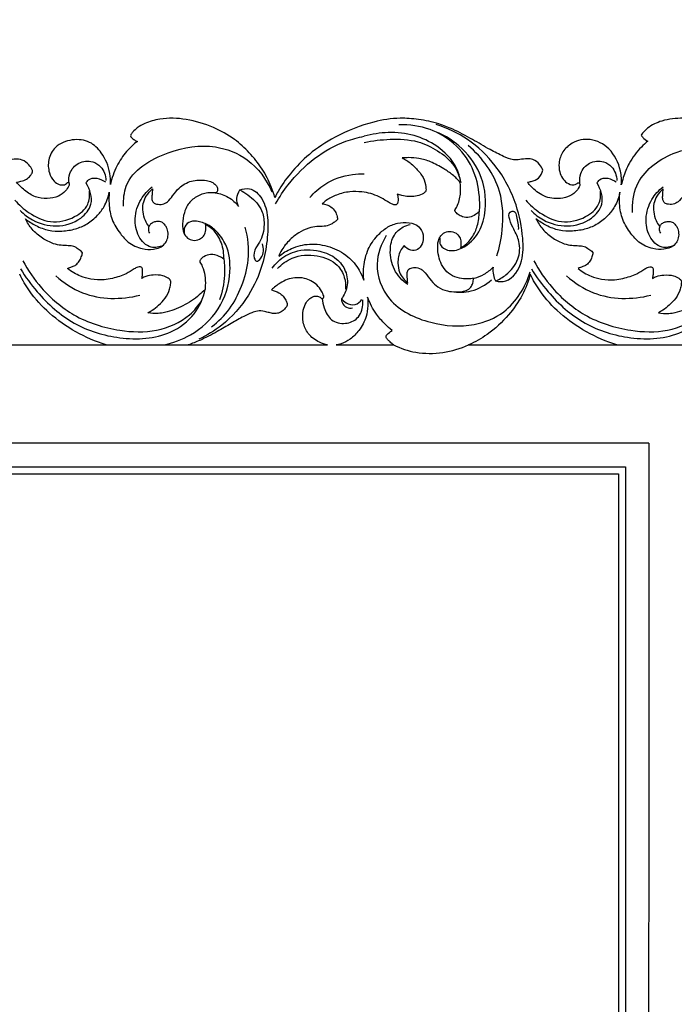
# Model space of a CAD drawing. Units: millimetres. Extents: x -604 to 10845, y -12679 to 3147.
# Drawn here: x 4426 to 4665, y -1766 to -1407 of the extents above; entities that cross this region are included whole.
import ezdxf

# ---------------------------------------------------------------- set-up
doc = ezdxf.new("R2010")
doc.units = ezdxf.units.MM
doc.header["$MEASUREMENT"] = 0

# ---------------------------------------------------------------- blocks, each defined once
blk = doc.blocks.new('RM-020_2450_1400')
for points in [[(854.06, 47), (908.17, 47)], [(938.16, 47), (989.05, 47)], [(1040.52, 47), (1094.63, 47)], [(1106.37, 11.13), (-1106.4, 11.16)], [(-1097.77, 2.53), (1097.77, 2.53)], [(-1095.27, 0), (1095.27, 0)]]:
    blk.add_lwpolyline(points)
for points, knots in [([(875.38, 106.39), (875.95, 106.46), (877.21, 106.73), (879.02, 107.34), (880.38, 108.51), (880.97, 109.48), (881.3, 110.04), (881.28, 110.46), (880.93, 111.4), (879.82, 112.95), (877.64, 114.78), (874.53, 114.85), (871.37, 114.33), (867.6, 115.37), (863.41, 117.39), (857.58, 120.73), (850.27, 125.04), (840.28, 128.82), (828.41, 130.4), (816.35, 127.91), (805.45, 123.32), (796.5, 117.56), (790.17, 111.3), (785.91, 105.77), (784.07, 102.49), (783.27, 100.84)], [0, 0, 0, 0, 1.816316, 4.092493, 5.9976, 7.180173, 7.597132, 7.905666, 8.408322, 10.608068, 13.705083, 16.831273, 20.124632, 23.872036, 28.941129, 34.795106, 44.95743, 55.505862, 68.366226, 82.525163, 94.051875, 105.606567, 115.594339, 121.436901, 126.988762, 126.988762, 126.988762, 126.988762]), ([(969.82, 100.85), (969.43, 102.16), (968.17, 105.76), (965.24, 111.45), (960.59, 117.2), (954.75, 122.6), (946.94, 126.78), (937.7, 129.69), (929.01, 129.95), (923.01, 128.31), (919.72, 126.56), (918.17, 125), (917.27, 124.05), (917.01, 123.21), (917.59, 122.45), (918.42, 121.81), (919.19, 121.42), (919.55, 121.28)], [-169.901241, -169.901241, -169.901241, -169.901241, -165.782233, -158.395568, -150.599702, -143.169944, -133.891076, -122.994661, -112.699649, -106.69715, -103.428319, -101.143305, -99.943863, -99.37933, -98.712774, -97.271904, -96.041785, -96.041785, -96.041785, -96.041785]), ([(1067.67, 110.81), (1067.36, 111.55), (1066.39, 113.16), (1064.33, 114.76), (1061.7, 115.08), (1059.37, 114.61), (1056.39, 114.42), (1052.73, 115.95), (1047.79, 118.55), (1041.72, 122.15), (1035.51, 125.5), (1029.05, 128.01), (1022.61, 129.4), (1014.36, 129.98), (1004.12, 128.33), (992.81, 123.81), (982.42, 117.14), (975.83, 110.19), (971.57, 104.43), (970.23, 101.66), (969.82, 100.85)], [-288.461684, -288.461684, -288.461684, -288.461684, -286.103691, -282.979639, -280.811189, -277.872568, -275.46546, -271.412806, -265.700557, -257.952235, -249.542828, -243.74676, -235.734192, -228.862601, -218.581087, -202.594915, -190.913845, -180.680078, -172.573057, -169.901241, -169.901241, -169.901241, -169.901241]), ([(1141.65, 121.93), (1141.16, 122.29), (1139.1, 123.75), (1134.32, 126.24), (1128.6, 128.47), (1123.04, 129.58), (1117.82, 129.87), (1111.76, 129.29), (1106.32, 126.83), (1104.17, 124.48), (1103.51, 123.52)], [-436.28499, -436.28499, -436.28499, -436.28499, -434.429153, -428.53931, -419.43198, -415.339896, -410.574636, -402.170269, -396.10397, -392.521222, -392.521222, -392.521222, -392.521222]), ([(1044.51, 95.62), (1044.64, 97.46), (1044.56, 102.89), (1042.51, 112.03), (1035.8, 120.74), (1026.24, 126.42), (1018.91, 127.48), (1015.07, 127.33)], [0, 0, 0, 0, 5.510809, 16.268396, 27.464729, 37.461541, 48.98278, 48.98278, 48.98278, 48.98278]), ([(1050.37, 70.33), (1051.58, 70.1), (1056.21, 69.91), (1060.68, 77.42), (1060.44, 87.25), (1058.12, 99.49), (1051.35, 112.28), (1040.89, 122.34), (1032.7, 126.16), (1028.69, 127.41)], [0, 0, 0, 0, 3.709838, 12.970957, 21.239214, 33.657739, 49.826129, 63.852307, 76.461479, 76.461479, 76.461479, 76.461479]), ([(970.06, 98.54), (971.42, 100.96), (975.51, 107.08), (983.8, 115.44), (993.72, 120.99), (1000.15, 122.72), (1002.43, 123.15)], [0, 0, 0, 0, 8.32632, 22.009228, 34.91047, 41.882557, 41.882557, 41.882557, 41.882557]), ([(1037.68, 106.24), (1037.4, 108.12), (1035.89, 113.48), (1029.55, 119.74), (1020.65, 123.92), (1011.38, 124.87), (1005.28, 123.96), (1002.43, 123.16)], [0, 0, 0, 0, 5.715535, 16.306719, 25.424931, 34.905744, 43.769195, 43.769195, 43.769195, 43.769195]), ([(1030.07, 86), (1029.9, 85.17), (1029.93, 83.05), (1033.45, 80.88), (1039.32, 82.28), (1044.85, 87.82), (1047.45, 97.94), (1045.71, 109.81), (1038.27, 119.31), (1032.21, 123.19), (1029.54, 124.43)], [0, 0, 0, 0, 2.542384, 5.682577, 10.801928, 19.482751, 27.79844, 41.372554, 53.898766, 62.719421, 62.719421, 62.719421, 62.719421]), ([(1096.25, 105.46), (1096.43, 107.15), (1096.12, 111.82), (1092.54, 119.09), (1085.28, 122.68), (1078.83, 121.48), (1074.73, 117.79), (1073.34, 113.82), (1073.63, 109.58), (1075.74, 106.15), (1078.33, 105.26), (1079.83, 105.6), (1080.3, 105.99), (1080.45, 106.15)], [-370.264559, -370.264559, -370.264559, -370.264559, -365.386975, -356.563817, -348.553507, -341.295261, -336.66115, -332.421953, -329.313846, -324.773092, -321.943798, -320.930649, -320.337186, -320.337186, -320.337186, -320.337186]), ([(1103.51, 123.52), (1103.7, 123.25), (1104.39, 122.43), (1105.22, 121.77), (1105.95, 121.31)], [-392.521222, -392.521222, -392.521222, -392.521222, -391.533706, -389.333159, -389.333159, -389.333159, -389.333159]), ([(909.71, 105.5), (909.79, 106.87), (909.61, 111.01), (907.2, 116.75), (902.17, 121.68), (895.65, 122.31), (889.63, 120.04), (886.83, 114.77), (887.04, 110.11), (888.73, 106.94), (890.73, 105.51), (892.26, 105.32), (893.31, 105.56), (893.76, 105.94), (893.94, 106.15)], [-76.748199, -76.748199, -76.748199, -76.748199, -72.62815, -64.45319, -58.546713, -51.756444, -44.677518, -39.499029, -34.806854, -31.259408, -28.976984, -27.408415, -26.482468, -25.640671, -25.640671, -25.640671, -25.640671]), ([(919.55, 121.28), (918.13, 120.21), (915.25, 117.53), (911.76, 112.19), (910.23, 107.84), (909.71, 105.5)], [-96.041785, -96.041785, -96.041785, -96.041785, -90.494886, -83.958227, -76.748199, -76.748199, -76.748199, -76.748199]), ([(914.55, 97.66), (914.44, 100.1), (915.29, 109.52), (930.14, 118.09), (946.5, 120.83), (961.09, 115.18), (966.73, 107.38), (968.68, 102.88)], [0, 0, 0, 0, 7.34668, 26.870373, 44.242908, 56.819265, 71.53066, 71.53066, 71.53066, 71.53066]), ([(1002.43, 120.87), (1005.51, 121.57), (1012.03, 122.29), (1021.41, 121.91), (1029.38, 118.11), (1035.39, 113.18), (1037.22, 108.42), (1037.68, 106.24)], [0, 0, 0, 0, 9.481879, 19.648765, 27.586619, 35.622145, 42.310117, 42.310117, 42.310117, 42.310117]), ([(1050.83, 79.56), (1051.82, 82.58), (1053.4, 90.33), (1052.91, 105.39), (1045.56, 115.37), (1040.41, 119.77)], [0, 0, 0, 0, 9.54419, 23.636876, 43.950953, 43.950953, 43.950953, 43.950953]), ([(1105.95, 121.31), (1105.13, 120.69), (1102.57, 118.32), (1099.19, 113.88), (1097.15, 108.86), (1096.48, 106.15), (1096.25, 105.46)], [-389.333159, -389.333159, -389.333159, -389.333159, -386.137163, -378.818093, -373.251196, -370.264559, -370.264559, -370.264559, -370.264559]), ([(1100.39, 95.27), (1100.22, 98.59), (1101.37, 108.26), (1116.48, 119.69), (1130.96, 120.17), (1138.53, 118.37)], [0, 0, 0, 0, 9.956058, 27.648064, 51.000608, 51.000608, 51.000608, 51.000608]), ([(1016.22, 115.22), (1017.4, 114.66), (1019.28, 113.49), (1021.77, 110.96), (1024.06, 108.38), (1024.8, 105.46), (1024.99, 103.79), (1024.93, 103.07), (1024.38, 102.52), (1023.23, 101.69), (1021.12, 101.16), (1018.6, 101.03), (1016.38, 101.53), (1015.04, 101.84), (1014.48, 101.99)], [-27.70931, -27.70931, -27.70931, -27.70931, -23.593065, -20.874417, -16.724489, -13.176309, -12.130386, -11.599363, -11.11071, -9.820778, -7.160574, -4.385412, -1.825277, 0, 0, 0, 0]), ([(1037.49, 106.24), (1036.64, 107.25), (1034.77, 109.17), (1031.02, 111.57), (1027, 113.87), (1022.62, 115.12), (1019.09, 115.4), (1017.04, 115.3), (1016.22, 115.22)], [-25.104931, -25.104931, -25.104931, -25.104931, -21.032501, -16.913957, -11.214311, -6.535412, -2.612334, 0, 0, 0, 0]), ([(894.6, 106.02), (894.44, 107.2), (894.63, 110.15), (897.87, 113.95), (902.83, 114.44), (906.97, 111.88), (907.99, 108.78), (908.08, 106.99)], [0, 0, 0, 0, 3.562201, 8.501501, 13.623164, 17.041733, 22.432128, 22.432128, 22.432128, 22.432128]), ([(1081.17, 106.02), (1081.01, 107.2), (1081.2, 110.15), (1084.44, 113.95), (1089.4, 114.44), (1093.54, 111.88), (1094.56, 108.78), (1094.65, 106.99)], [0, 0, 0, 0, 3.562201, 8.501501, 13.623164, 17.041733, 22.432128, 22.432128, 22.432128, 22.432128]), ([(900.85, 106.02), (901.09, 106.47), (902.57, 108.77), (906.16, 107.65), (907.88, 106.54)], [0, 0, 0, 0, 1.522285, 7.690849, 7.690849, 7.690849, 7.690849]), ([(982.56, 100.75), (984.12, 102.6), (988.65, 106.68), (995.95, 109.21), (1000.98, 109.51), (1002.43, 109.48)], [0, 0, 0, 0, 7.254492, 17.980722, 22.342978, 22.342978, 22.342978, 22.342978]), ([(1062.05, 106.39), (1062.51, 106.45), (1063.87, 106.75), (1066.31, 107.6), (1067.37, 109.71), (1067.67, 110.81)], [-296.23053, -296.23053, -296.23053, -296.23053, -294.76618, -291.777687, -288.461684, -288.461684, -288.461684, -288.461684]), ([(1087.42, 106.02), (1087.66, 106.47), (1089.14, 108.77), (1092.73, 107.65), (1094.45, 106.54)], [0, 0, 0, 0, 1.522285, 7.690849, 7.690849, 7.690849, 7.690849]), ([(894.5, 105.01), (894.19, 104.35), (893.19, 102.8), (890.49, 100.94), (886.6, 100.31), (882.13, 100.7), (878.41, 103.3), (876.27, 105.33), (875.38, 106.39)], [-23.69884, -23.69884, -23.69884, -23.69884, -21.486374, -18.154996, -13.793576, -9.155525, -4.251716, 0, 0, 0, 0]), ([(876.79, 96.02), (878.12, 94.68), (882.03, 91.68), (890.11, 89.55), (898.36, 92.01), (903.98, 98.52), (902.25, 103.8), (900.85, 106.02)], [0, 0, 0, 0, 5.663273, 14.580329, 23.942799, 30.212378, 38.083122, 38.083122, 38.083122, 38.083122]), ([(893.94, 106.15), (894.01, 106.23), (894.23, 106.33), (894.82, 106.12), (894.69, 105.36), (894.5, 105.01)], [-25.640671, -25.640671, -25.640671, -25.640671, -25.319898, -24.90388, -23.69884, -23.69884, -23.69884, -23.69884]), ([(929.01, 83.28), (927.64, 82.69), (923.83, 81.89), (919.39, 86.69), (918.22, 93.38), (920.28, 100.04), (923.38, 103.42), (924.98, 104.67)], [0, 0, 0, 0, 4.462544, 10.440724, 17.031381, 24.361348, 30.451966, 30.451966, 30.451966, 30.451966]), ([(925.12, 103.96), (925.08, 103.58), (925, 102.71), (924.88, 101.4), (924.77, 100.06), (925.34, 98.79), (926.87, 98.26), (928.71, 98.17), (930.88, 99.28), (932.62, 101.61), (934.93, 104.84), (939.34, 107.24), (943.63, 107.29), (946.68, 106.6), (948.21, 105.46), (949.02, 104.09), (948.74, 102.47), (946.77, 102.6), (944.21, 102.48), (940.65, 101.07), (937.84, 98.39), (936.54, 94.87), (935.88, 91.45), (936.17, 88.09), (937.73, 85.84), (939.93, 84.98), (942.12, 85.3), (943.77, 86.62), (944.68, 88.6), (944.63, 90.18), (944.41, 91.03)], [0, 0, 0, 0, 1.158857, 2.622358, 3.970154, 5.158268, 6.47777, 8.800776, 10.940217, 13.845723, 17.611818, 23.054936, 28.831598, 30.983269, 32.865355, 34.624803, 35.633958, 36.980132, 39.851591, 44.413287, 48.478522, 51.525075, 55.556132, 58.943089, 61.287271, 63.523528, 66.075115, 68.004134, 69.848758, 72.491541, 72.491541, 72.491541, 72.491541]), ([(1035.62, 96.4), (1035.94, 96.93), (1036.97, 98.85), (1037.68, 102.25), (1037.64, 105.05), (1037.49, 106.24)], [0, 0, 0, 0, 1.877848, 6.60602, 10.213571, 10.213571, 10.213571, 10.213571]), ([(1080.45, 106.15), (1080.67, 106.33), (1081.41, 105.69), (1080.61, 104.11), (1078.73, 101.46), (1073.29, 99.81), (1067.46, 101.12), (1063.69, 104.22), (1062.3, 106.03), (1062.05, 106.39)], [-320.337186, -320.337186, -320.337186, -320.337186, -319.535501, -318.702782, -316.653795, -309.543312, -303.062897, -297.531433, -296.23053, -296.23053, -296.23053, -296.23053]), ([(1063.36, 96.02), (1064.69, 94.68), (1068.6, 91.68), (1076.68, 89.55), (1084.93, 92.01), (1090.55, 98.52), (1088.82, 103.8), (1087.42, 106.02)], [0, 0, 0, 0, 5.663273, 14.580329, 23.942799, 30.212378, 38.083122, 38.083122, 38.083122, 38.083122]), ([(1085.8, 80.88), (1085.36, 81.26), (1084.38, 81.99), (1082.79, 83.11), (1080.58, 83.23), (1078.13, 83.27), (1074.88, 83.96), (1071.19, 85.88), (1067.56, 88.92), (1065.79, 91.67), (1065.12, 93.03), (1066.32, 92.08), (1069.02, 90.36), (1073.55, 88.59), (1078.54, 88.39), (1083.32, 89.14), (1087.85, 91.04), (1091.35, 93.99), (1094.32, 97.82), (1095.41, 100.92), (1095.76, 102.75), (1095.61, 101.37), (1095.54, 97.98), (1096.49, 92.59), (1099.39, 87.99), (1102.89, 83.96), (1107.27, 81.95), (1111.34, 81.7), (1114.16, 82.37), (1116.03, 83.67), (1117.09, 85.6), (1117.36, 87.78), (1116.91, 89.73), (1115.95, 91.02), (1114.85, 91.96), (1113.41, 92.12), (1111.99, 91.87), (1110.92, 91.18), (1110.4, 90.56), (1110.21, 90.28), (1109.72, 90.93), (1108.74, 92.57), (1108.03, 95.43), (1107.94, 98.58), (1109.29, 101.55), (1110.69, 103.21), (1111.58, 103.96), (1111.54, 103.58), (1111.46, 102.71), (1111.4, 101.4), (1111.34, 100.04), (1111.9, 98.77), (1113.32, 98.26), (1115.17, 98.17), (1117.34, 99.28), (1119.08, 101.61), (1121.39, 104.84), (1125.79, 107.24), (1130.09, 107.29), (1133.14, 106.6), (1134.67, 105.46), (1135.48, 104.09), (1135.2, 102.47), (1133.23, 102.6), (1130.81, 102.44), (1127.11, 101.07), (1124.42, 98.36), (1123, 94.87), (1122.41, 91.48), (1122.69, 88.13), (1124.22, 85.88), (1126.39, 84.98), (1128.58, 85.3), (1130.23, 86.62), (1131.14, 88.6), (1131.09, 90.18), (1130.87, 91.03), (1131.7, 90.62), (1133.46, 89.48), (1135.27, 87.01), (1136.74, 84.23), (1137.35, 81.3), (1137.53, 79.29), (1137.55, 78.32), (1137.03, 78.71), (1135.54, 79.57), (1132.93, 80.36), (1130.61, 79.47), (1129.46, 78.55), (1129.05, 77.97), (1128.84, 77.59), (1128.9, 77.33), (1128.96, 77.21), (1129.27, 76.72), (1130.09, 75.2), (1130.86, 72.32), (1130.97, 69.45), (1130.88, 67.75), (1130.83, 67.28), (1130.08, 66.55), (1127.64, 64.2), (1122.76, 61.07), (1117.54, 59.06), (1113.15, 58.36), (1111.07, 58.45), (1109.82, 58.65), (1110.37, 58.97), (1111.74, 59.84), (1113.93, 61.55), (1116.34, 63.96), (1117.69, 66.71), (1118.15, 68.81), (1118.23, 69.84), (1118.2, 70.5), (1117.84, 71), (1116.87, 71.6), (1114.91, 72.54), (1112.07, 72.58), (1109.47, 72.18), (1108.14, 71.56), (1107.66, 71.29), (1107.76, 71.75), (1107.9, 72.63), (1107.95, 73.79), (1107.96, 74.68), (1107.66, 75.28), (1107.03, 75.63), (1105.99, 75.4), (1104.32, 74.41), (1101.44, 72.48), (1097.63, 71.4), (1093.3, 70.55), (1089.32, 70.81), (1084.71, 72.06), (1081.94, 73.74), (1080.5, 74.92), (1080.8, 75.04), (1081.49, 75.31), (1082.67, 75.7), (1084.03, 76.44), (1085.09, 77.84), (1085.6, 79.22), (1085.88, 80.09), (1085.94, 80.5), (1085.92, 80.71), (1085.85, 80.83), (1085.8, 80.88)], [0, 0, 0, 0, 1.812385, 3.817756, 5.945212, 8.66209, 11.67418, 16.396931, 21.609775, 26.222676, 26.222676, 26.222676, 30.968179, 36.218159, 41.37644, 46.66728, 51.530889, 56.680229, 60.70228, 66.31836, 66.31836, 66.31836, 70.499199, 76.437684, 82.434978, 86.817636, 92.759906, 97.027848, 99.617302, 101.863617, 103.89988, 106.125344, 108.311742, 109.723856, 110.996107, 112.694348, 114.113624, 115.54869, 116.576731, 116.576731, 116.576731, 119.093463, 122.31439, 125.36061, 128.311782, 131.947004, 131.947004, 131.947004, 133.105861, 134.569362, 135.917158, 137.105272, 138.424774, 140.74778, 142.887221, 145.792727, 149.558822, 155.00194, 160.778602, 162.930273, 164.812359, 166.571807, 167.580962, 168.927136, 171.798595, 176.360291, 180.425526, 183.472079, 187.503136, 190.890093, 193.234275, 195.470532, 198.022119, 199.951138, 201.795762, 204.438545, 204.438545, 204.438545, 207.342184, 210.871401, 213.702357, 216.837379, 219.76304, 219.76304, 219.76304, 221.791063, 225.146978, 227.978538, 229.326898, 229.886846, 230.19403, 230.601391, 230.601391, 230.601391, 232.379396, 235.812508, 239.479942, 240.921869, 240.921869, 240.921869, 243.931635, 251.393784, 258.896749, 261.439305, 265.461669, 265.461669, 265.461669, 267.453942, 270.549774, 274.123773, 277.888694, 279.622433, 280.565261, 280.991812, 281.562876, 282.35092, 284.563671, 288.324303, 291.159589, 292.888414, 292.888414, 292.888414, 294.307631, 295.5454, 296.397316, 296.918491, 297.503806, 298.505184, 300.125015, 303.628273, 309.260027, 312.526729, 317.605391, 321.797693, 327.584066, 327.584066, 327.584066, 328.623499, 329.919439, 331.506138, 333.430208, 335.122136, 335.949498, 336.174084, 336.373947, 336.576611, 336.576611, 336.576611, 336.576611]), ([(1115.58, 83.28), (1114.21, 82.69), (1110.4, 81.89), (1105.96, 86.69), (1104.79, 93.38), (1106.85, 100.04), (1109.95, 103.42), (1111.55, 104.67)], [0, 0, 0, 0, 4.462544, 10.440724, 17.031381, 24.361348, 30.451966, 30.451966, 30.451966, 30.451966]), ([(874.79, 99.83), (876.3, 98.07), (880.21, 94.72), (887.89, 90.99), (896.14, 92.88), (901.87, 97.43), (902.24, 101.48), (902.08, 103.05)], [0, 0, 0, 0, 6.947601, 15.392346, 24.411694, 30.981968, 35.734536, 35.734536, 35.734536, 35.734536]), ([(878.67, 93.03), (879.86, 92.08), (882.56, 90.36), (887.09, 88.59), (892.08, 88.39), (896.86, 89.14), (901.39, 91.04), (904.89, 93.99), (907.86, 97.82), (908.95, 100.92), (909.31, 102.75)], [0, 0, 0, 0, 4.745503, 9.995483, 15.153764, 20.444604, 25.308213, 30.457553, 34.479605, 40.095684, 40.095684, 40.095684, 40.095684]), ([(909.31, 102.75), (909.15, 101.37), (909.08, 97.98), (910.03, 92.59), (912.93, 87.99), (916.43, 83.96), (920.81, 81.95), (924.88, 81.7), (927.7, 82.37), (929.57, 83.67), (930.63, 85.6), (930.9, 87.78), (930.45, 89.73), (929.49, 91.02), (928.39, 91.96), (926.95, 92.12), (925.53, 91.87), (924.46, 91.18), (923.94, 90.56), (923.75, 90.28)], [0, 0, 0, 0, 4.180839, 10.119324, 16.116618, 20.499276, 26.441546, 30.709489, 33.298943, 35.545258, 37.58152, 39.806984, 41.993383, 43.405496, 44.677747, 46.375989, 47.795264, 49.23033, 50.258371, 50.258371, 50.258371, 50.258371]), ([(923.75, 90.28), (923.26, 90.93), (922.28, 92.57), (921.57, 95.43), (921.48, 98.58), (922.83, 101.55), (924.23, 103.21), (925.12, 103.96)], [0, 0, 0, 0, 2.516732, 5.737659, 8.783879, 11.735051, 15.370273, 15.370273, 15.370273, 15.370273]), ([(957.04, 103.54), (958.11, 103.96), (961.39, 104.59), (965.86, 100.14), (967.5, 93.15), (967.07, 84.92), (965.24, 75.19), (960.27, 64.12), (952.01, 54.71), (944.96, 50.46), (942, 49.09)], [0, 0, 0, 0, 3.448257, 9.230394, 16.452812, 24.775729, 33.719108, 46.068208, 60.711462, 70.503514, 70.503514, 70.503514, 70.503514]), ([(948.03, 102.54), (949.71, 102.27), (952.98, 101.17), (955.51, 98.84), (956.52, 97.55)], [0, 0, 0, 0, 5.110039, 10.043439, 10.043439, 10.043439, 10.043439]), ([(956.52, 97.55), (956.09, 98.42), (955.53, 100.55), (956.39, 102.63), (957.04, 103.54)], [0, 0, 0, 0, 2.910431, 6.277498, 6.277498, 6.277498, 6.277498]), ([(957.04, 103.54), (958.03, 103.02), (960.89, 101.14), (964.91, 97.53), (966.19, 91.24), (965.35, 86.06), (962.61, 82.35), (961.66, 79.56), (963.08, 76.95), (965.96, 79.72), (965.76, 82.25), (965.23, 83.94)], [0, 0, 0, 0, 3.363976, 10.345925, 15.320895, 22.025308, 25.321822, 29.10767, 30.449855, 32.399886, 37.720754, 37.720754, 37.720754, 37.720754]), ([(1014.48, 101.99), (1014.73, 101.28), (1014.83, 100.13), (1014.68, 98.74), (1014.14, 98.11), (1013.51, 98.07), (1012.78, 98.23), (1011.81, 98.74), (1010.17, 99.78), (1006.93, 101.73), (1002.26, 102.95), (996.92, 103.06), (992.47, 101.96), (989.09, 100.29), (987.54, 98.9), (987.08, 98.43)], [-34.731726, -34.731726, -34.731726, -34.731726, -32.467257, -31.333386, -30.633573, -30.136476, -29.429208, -28.245057, -26.730946, -23.329635, -16.440701, -11.702935, -6.443254, -2.035961, 0, 0, 0, 0]), ([(1061.36, 99.83), (1062.87, 98.07), (1066.78, 94.72), (1074.46, 90.99), (1082.71, 92.88), (1088.44, 97.43), (1088.81, 101.48), (1088.65, 103.05)], [0, 0, 0, 0, 6.947601, 15.392346, 24.411694, 30.981968, 35.734536, 35.734536, 35.734536, 35.734536]), ([(987.08, 98.43), (988.18, 98.39), (990.07, 97.83), (991.85, 95.9), (992.38, 94.33), (992.64, 93.39), (992.67, 92.96), (992.51, 92.62), (992.04, 92.21), (991.21, 91.6), (989.82, 90.64), (987.68, 90.22), (984.88, 90.29), (981.61, 89.61), (977.43, 87.51), (974.59, 84.75), (972.72, 82.48), (971.25, 79.79), (971.26, 79.36)], [-42.757379, -42.757379, -42.757379, -42.757379, -39.240356, -36.888596, -34.933932, -34.319149, -33.92528, -33.689605, -33.222916, -32.011121, -30.478037, -27.972483, -25.261705, -22.017783, -17.145023, -8.630923, -2.333386, 0, 0, 0, 0]), ([(1044.32, 95.62), (1043.95, 95.22), (1042.89, 94.33), (1040.83, 93.44), (1038.49, 93.55), (1036.94, 94.41), (1036.11, 95.09), (1035.76, 95.51), (1035.59, 95.78), (1035.5, 95.99), (1035.54, 96.21), (1035.59, 96.34), (1035.62, 96.4)], [0, 0, 0, 0, 1.694081, 4.269142, 6.921944, 8.841594, 9.725937, 10.259221, 10.510501, 10.708801, 10.931285, 11.143204, 11.143204, 11.143204, 11.143204]), ([(1037.53, 82.55), (1038.11, 82.79), (1039.77, 83.67), (1042.06, 86.35), (1044, 90.52), (1044.39, 93.89), (1044.32, 95.62)], [0, 0, 0, 0, 1.992983, 5.849071, 10.569177, 15.785555, 15.785555, 15.785555, 15.785555]), ([(1050.37, 70.33), (1051.71, 70.9), (1055.07, 72.91), (1059.1, 77.81), (1059.49, 84.36), (1057.14, 89.01), (1055.59, 92.1), (1054.88, 95.55), (1057.68, 96.09), (1058.22, 92.66), (1058.78, 90.7), (1058.67, 89.09)], [0, 0, 0, 0, 4.38151, 11.654228, 18.038729, 22.841389, 26.751824, 29.420978, 30.958469, 32.969094, 37.816446, 37.816446, 37.816446, 37.816446]), ([(899.34, 80.88), (898.9, 81.26), (897.93, 81.99), (896.33, 83.11), (894.12, 83.23), (891.67, 83.27), (888.42, 83.96), (884.73, 85.88), (881.1, 88.92), (879.33, 91.67), (878.67, 93.03)], [0, 0, 0, 0, 1.812385, 3.817756, 5.945212, 8.66209, 11.67418, 16.396931, 21.609775, 26.222676, 26.222676, 26.222676, 26.222676]), ([(923.83, 90.28), (923.59, 89.76), (923.43, 88.81), (923.85, 88.03), (924.03, 87.79)], [0, 0, 0, 0, 1.704267, 2.594571, 2.594571, 2.594571, 2.594571]), ([(948.49, 88.4), (947.56, 89.36), (945.29, 91.06), (941.73, 92.28), (938.14, 92.12), (936.43, 89.7), (936.62, 88.04), (936.81, 87.43)], [0, 0, 0, 0, 4.005784, 8.334962, 11.187041, 14.07195, 15.996478, 15.996478, 15.996478, 15.996478]), ([(944.41, 91.03), (945.24, 90.62), (947, 89.48), (948.81, 87.01), (950.28, 84.23), (950.89, 81.3), (951.07, 79.29), (951.09, 78.32)], [0, 0, 0, 0, 2.903639, 6.432856, 9.263812, 12.398834, 15.324495, 15.324495, 15.324495, 15.324495]), ([(946.67, 53.63), (949.13, 55.48), (953.67, 59.9), (957.92, 68.52), (960.83, 78.66), (960, 86.17), (958.94, 90.02)], [0, 0, 0, 0, 9.234477, 18.602914, 28.54949, 40.546087, 40.546087, 40.546087, 40.546087]), ([(1002.25, 70.58), (1002.05, 73.18), (1002.19, 76.63), (1003.51, 81.97), (1006.78, 86.68), (1010.48, 89.94), (1014.53, 91.67), (1018.64, 91.85), (1022.47, 90.64), (1024.21, 87.25), (1023.87, 83.97), (1022.03, 81.56), (1019.14, 81.23), (1017.61, 82.5), (1017.03, 83.3)], [0, 0, 0, 0, 3.495942, 10.023892, 16.18576, 20.730437, 25.189893, 29.785166, 33.732964, 37.102379, 40.418784, 43.117176, 45.751372, 48.778997, 48.778997, 48.778997, 48.778997]), ([(1018.33, 69.02), (1016.32, 70.43), (1012.79, 74.18), (1011.5, 81.07), (1012.7, 87.01), (1016.07, 90.01), (1018.33, 90.77), (1019.22, 90.94)], [0, 0, 0, 0, 7.380468, 14.610778, 20.310224, 24.694681, 27.399551, 27.399551, 27.399551, 27.399551]), ([(1110.4, 90.28), (1110.16, 89.76), (1110, 88.81), (1110.42, 88.03), (1110.6, 87.79)], [0, 0, 0, 0, 1.704267, 2.594571, 2.594571, 2.594571, 2.594571]), ([(929.14, 47), (932.56, 47.69), (940.29, 50.53), (950.22, 59.57), (954.07, 72.17), (952.96, 82.53), (949.85, 86.95), (948.49, 88.4)], [0, 0, 0, 0, 10.455986, 24.315024, 38.594793, 48.426913, 54.390223, 54.390223, 54.390223, 54.390223]), ([(1010.47, 86.91), (1008.55, 83.81), (1005.59, 75.72), (1011.01, 61.33), (1026.11, 54.36), (1041.32, 53.14), (1055.82, 58.99), (1061.28, 68.07), (1062.97, 73.64)], [0, 0, 0, 0, 10.943825, 24.408011, 41.711158, 57.656812, 69.326357, 86.776895, 86.776895, 86.776895, 86.776895]), ([(1042.32, 71.3), (1041.63, 71.17), (1039.92, 70.97), (1037, 71.23), (1033.91, 72.45), (1031.35, 74.77), (1029.93, 77.79), (1029.25, 80.87), (1029.18, 83.45), (1029.54, 85.45), (1030.31, 86.82), (1031.56, 88.06), (1033.6, 88.59), (1035.84, 88.07), (1037.31, 86.39), (1037.86, 84.48), (1037.7, 83.15), (1037.53, 82.55)], [0, 0, 0, 0, 2.234624, 5.439805, 9.258294, 12.51627, 15.898253, 19.199143, 21.959644, 23.585947, 25.237057, 26.653939, 28.921674, 31.632788, 33.523756, 35.521805, 37.425661, 37.425661, 37.425661, 37.425661]), ([(971.26, 79.36), (972.67, 80.49), (976.18, 82.64), (982.64, 84.25), (989.91, 83.17), (996.35, 79.79), (1000.36, 75.1), (1001.82, 71.85), (1002.25, 70.58)], [-39.230022, -39.230022, -39.230022, -39.230022, -33.615455, -26.45405, -18.561257, -10.72043, -4.046817, 0, 0, 0, 0]), ([(1017.03, 83.3), (1016.48, 82.71), (1015.13, 80.81), (1014.46, 77.23), (1015.19, 72.9), (1017.03, 70.63), (1018.28, 69.65)], [0, 0, 0, 0, 2.475209, 7.019346, 10.46911, 15.416752, 15.416752, 15.416752, 15.416752]), ([(894.04, 74.92), (894.35, 75.04), (895.03, 75.31), (896.21, 75.7), (897.57, 76.44), (898.63, 77.84), (899.14, 79.22), (899.42, 80.09), (899.48, 80.5), (899.46, 80.71), (899.39, 80.83), (899.34, 80.88)], [0, 0, 0, 0, 1.039433, 2.335373, 3.922072, 5.846142, 7.53807, 8.365433, 8.590019, 8.789882, 8.992546, 8.992546, 8.992546, 8.992546]), ([(951.09, 78.32), (950.57, 78.71), (949.08, 79.57), (946.48, 80.36), (944.15, 79.47), (942.92, 78.54), (942.5, 77.95), (942.29, 77.57), (942.35, 77.32), (942.41, 77.19)], [0, 0, 0, 0, 2.028024, 5.383938, 8.215499, 9.563858, 10.123807, 10.430991, 10.838352, 10.838352, 10.838352, 10.838352]), ([(968.8, 75), (969.43, 75.89), (971.7, 78.51), (977.51, 81.9), (985.49, 81.93), (992.25, 79.06), (996.03, 74.05), (996.64, 68.4), (995.03, 65.1), (994.09, 63.82)], [0, 0, 0, 0, 3.258579, 10.328804, 19.422019, 26.176526, 31.631174, 37.458892, 42.228187, 42.228187, 42.228187, 42.228187]), ([(970.78, 74.85), (972.26, 76.44), (976.62, 79.75), (984.95, 80.21), (992.36, 77.3), (995.4, 71.98), (995.67, 68.77), (995.55, 67.32)], [0, 0, 0, 0, 6.510873, 15.744097, 23.830597, 28.911375, 33.267894, 33.267894, 33.267894, 33.267894]), ([(877.78, 77.73), (879.64, 74.2), (884.85, 66.6), (896.51, 56.66), (911.65, 51.81), (926.61, 51.43), (937.56, 56.04), (941.91, 61.4), (943.16, 63.4)], [0, 0, 0, 0, 11.971464, 27.407809, 45.060277, 58.518191, 71.771709, 78.837382, 78.837382, 78.837382, 78.837382]), ([(921.21, 71.29), (921.3, 71.75), (921.44, 72.63), (921.49, 73.79), (921.5, 74.68), (921.2, 75.28), (920.57, 75.63), (919.53, 75.4), (917.86, 74.41), (914.98, 72.48), (911.17, 71.4), (906.84, 70.55), (902.86, 70.81), (898.26, 72.06), (895.48, 73.74), (894.04, 74.92)], [0, 0, 0, 0, 1.419217, 2.656986, 3.508902, 4.030077, 4.615392, 5.616771, 7.236601, 10.739859, 16.371614, 19.638315, 24.716978, 28.90928, 34.695652, 34.695652, 34.695652, 34.695652]), ([(942.41, 77.19), (942.72, 76.7), (943.54, 75.19), (944.32, 72.3), (944.43, 69.44), (944.33, 67.74), (944.29, 67.26)], [0, 0, 0, 0, 1.778004, 5.211117, 8.87855, 10.320478, 10.320478, 10.320478, 10.320478]), ([(951.16, 78.32), (951.4, 76.36), (951.58, 71.31), (950.58, 66.3), (949.61, 63.4)], [0, 0, 0, 0, 5.920029, 15.087309, 15.087309, 15.087309, 15.087309]), ([(1064.35, 77.73), (1066.21, 74.2), (1071.42, 66.6), (1083.08, 56.66), (1098.22, 51.81), (1113.18, 51.43), (1124.13, 56.04), (1128.48, 61.4), (1129.73, 63.4)], [0, 0, 0, 0, 11.971464, 27.407809, 45.060277, 58.518191, 71.771709, 78.837382, 78.837382, 78.837382, 78.837382]), ([(908.17, 47), (904.33, 48.2), (897.01, 51.37), (887.47, 58.06), (880.66, 65.43), (877.62, 70.66), (876.59, 72.78)], [0, 0, 0, 0, 12.72973, 24.981676, 36.181321, 43.342307, 43.342307, 43.342307, 43.342307]), ([(876.9, 74.71), (878.68, 71.79), (884.23, 64.27), (895.79, 53.86), (913.34, 48.51), (929.82, 49.37), (940.81, 57.55), (943.64, 64.09), (944.36, 67.26)], [0, 0, 0, 0, 10.257294, 27.998446, 45.475643, 64.232982, 75.016474, 84.784073, 84.784073, 84.784073, 84.784073]), ([(889.75, 72.24), (892.63, 69.66), (901.88, 63.47), (913.71, 63.45), (920.49, 65.16)], [0, 0, 0, 0, 11.598037, 32.559361, 32.559361, 32.559361, 32.559361]), ([(923.36, 58.65), (923.91, 58.97), (925.28, 59.84), (927.47, 61.55), (929.88, 63.96), (931.23, 66.71), (931.69, 68.81), (931.77, 69.84), (931.74, 70.5), (931.38, 71), (930.41, 71.6), (928.45, 72.54), (925.61, 72.58), (923.01, 72.18), (921.69, 71.56), (921.21, 71.29)], [0, 0, 0, 0, 1.992273, 5.088105, 8.662105, 12.427025, 14.160765, 15.103593, 15.530143, 16.101208, 16.889251, 19.102003, 22.862635, 25.69792, 27.426745, 27.426745, 27.426745, 27.426745]), ([(1018.28, 69.65), (1018.27, 69.95), (1018.24, 70.68), (1018.07, 71.8), (1017.99, 72.9), (1018.16, 73.75), (1018.39, 74.49), (1019.38, 75.03), (1021.01, 75.42), (1023.13, 74.89), (1025.1, 72.96), (1026.73, 70.44), (1029.32, 67.86), (1032.55, 66.55), (1036.08, 66.27), (1039.09, 66.43), (1041.39, 67.8), (1042.1, 69.59), (1042.3, 70.72), (1042.32, 71.3)], [0, 0, 0, 0, 0.889185, 2.176759, 3.429659, 4.160063, 4.787969, 5.667821, 7.477383, 10.128857, 12.159742, 15.852808, 19.319941, 23.277566, 26.554268, 30.569656, 32.751714, 34.446367, 36.193533, 36.193533, 36.193533, 36.193533]), ([(1063.05, 72.78), (1062.33, 70.16), (1060.28, 64.8), (1054.92, 57.26), (1048.23, 51.04), (1042.88, 48.05), (1040.52, 47)], [-36.242777, -36.242777, -36.242777, -36.242777, -28.03821, -19.095261, -8.158562, 0, 0, 0, 0]), ([(1042.51, 71.3), (1043.81, 71.65), (1046.37, 72.68), (1048.52, 74.41), (1049.48, 75.4)], [0, 0, 0, 0, 4.034429, 8.163189, 8.163189, 8.163189, 8.163189]), ([(1049.48, 75.4), (1049.36, 74.45), (1049.41, 72.67), (1050.01, 71.02), (1050.37, 70.33)], [0, 0, 0, 0, 2.875432, 5.205512, 5.205512, 5.205512, 5.205512]), ([(1094.63, 47), (1090.79, 48.2), (1083.47, 51.37), (1073.92, 58.06), (1067.12, 65.43), (1064.08, 70.66), (1063.05, 72.78)], [0, 0, 0, 0, 12.72973, 24.981676, 36.181321, 43.342307, 43.342307, 43.342307, 43.342307]), ([(1063.47, 74.71), (1065.25, 71.79), (1070.8, 64.27), (1082.36, 53.86), (1099.91, 48.51), (1116.39, 49.37), (1127.38, 57.55), (1130.21, 64.09), (1130.93, 67.26)], [0, 0, 0, 0, 10.257294, 27.998446, 45.475643, 64.232982, 75.016474, 84.784073, 84.784073, 84.784073, 84.784073]), ([(1076.32, 72.24), (1079.2, 69.66), (1088.45, 63.47), (1100.28, 63.45), (1107.06, 65.16)], [0, 0, 0, 0, 11.598037, 32.559361, 32.559361, 32.559361, 32.559361]), ([(987.6, 64.88), (987.41, 65.48), (986.77, 66.94), (984.74, 69.62), (980.99, 71.48), (977.33, 71.64), (974.25, 70.99), (971.38, 69.41), (969.5, 68), (968.49, 67.06)], [0, 0, 0, 0, 1.925215, 4.806263, 10.042097, 13.828016, 16.791874, 19.817339, 24.076236, 24.076236, 24.076236, 24.076236]), ([(1034.25, 66.46), (1036.63, 66.09), (1042.01, 66.17), (1046.74, 68.87), (1048.85, 70.7)], [0, 0, 0, 0, 7.236621, 15.60529, 15.60529, 15.60529, 15.60529]), ([(944.29, 67.26), (943.62, 66.55), (941.18, 64.2), (936.3, 61.07), (931.08, 59.06), (926.69, 58.36), (924.61, 58.45), (923.36, 58.65)], [0, 0, 0, 0, 3.009766, 10.471915, 17.97488, 20.517436, 24.5398, 24.5398, 24.5398, 24.5398]), ([(968.49, 67.06), (969.45, 66.86), (970.98, 66.22), (972.83, 64.92), (973.7, 63.46), (974.11, 62.56), (974.25, 62.16)], [-8.194705, -8.194705, -8.194705, -8.194705, -5.092942, -2.997247, -1.294485, 0, 0, 0, 0]), ([(989.05, 47), (988.03, 47.19), (985.41, 48.05), (981.8, 50.63), (979.87, 55.15), (979.84, 59.23), (980.93, 62.23), (982.35, 63.93), (983.75, 64.67), (985.07, 64.95), (986.03, 64.63), (986.61, 64.25), (986.78, 64.06), (986.86, 63.97)], [0, 0, 0, 0, 3.295072, 8.686943, 13.251129, 17.604771, 20.588079, 22.721632, 24.260216, 25.505107, 26.910897, 27.320844, 27.680932, 27.680932, 27.680932, 27.680932]), ([(986.86, 63.97), (986.91, 63.88), (987.18, 63.85), (987.62, 64.21), (987.65, 64.65), (987.6, 64.88)], [0, 0, 0, 0, 0.268113, 0.784822, 1.475724, 1.475724, 1.475724, 1.475724]), ([(974.25, 62.16), (974.28, 62.08), (974.33, 61.88), (974.3, 61.56), (974.14, 61.1), (973.61, 60.47), (972.79, 59.36), (971.21, 58.53), (969.38, 58.36), (967.68, 58.76), (965.75, 59.34), (963.55, 59.52), (961.02, 58.61), (957.82, 57.14), (953.65, 54.72), (948.37, 51.66), (943.19, 48.9), (939.58, 47.5), (938.16, 47)], [-43.005044, -43.005044, -43.005044, -43.005044, -42.731616, -42.415581, -42.040096, -41.300524, -39.896824, -37.830524, -35.928294, -34.163352, -32.319261, -29.50457, -27.349455, -23.909249, -18.401713, -12.223463, -4.755865, 0, 0, 0, 0]), ([(987.03, 63.97), (987.14, 62.78), (987.81, 60.01), (990, 55.53), (995.45, 54.34), (1000.51, 56.39), (1001.93, 60.52), (1001.94, 62.87), (1001.87, 63.51)], [0, 0, 0, 0, 3.575337, 8.620531, 13.85401, 18.601794, 23.75406, 25.687164, 25.687164, 25.687164, 25.687164]), ([(1003.61, 64.43), (1003.74, 63.36), (1003.82, 60.97), (1003.15, 56.67), (1000.84, 52.44), (997.59, 49.05), (994.56, 47.51), (992.77, 47.09), (992.18, 47)], [-23.383975, -23.383975, -23.383975, -23.383975, -20.169645, -16.222937, -10.489175, -5.811774, -1.904695, 0, 0, 0, 0]), ([(994.09, 63.82), (994.57, 63.26), (996.01, 62.09), (999.13, 61.13), (1000.95, 62.74), (1001.56, 63.56)], [0, 0, 0, 0, 2.227668, 5.588515, 8.650151, 8.650151, 8.650151, 8.650151]), ([(994.09, 63.82), (994.1, 63.4), (994.35, 62.17), (995.74, 60.45), (997.44, 60.4), (998.16, 60.53)], [0, 0, 0, 0, 1.280828, 3.723575, 5.927838, 5.927838, 5.927838, 5.927838]), ([(1012.56, 52.25), (1011.68, 52.98), (1009.67, 54.84), (1006.27, 58.62), (1004.43, 62.21), (1003.61, 64.43)], [0, 0, 0, 0, 3.547619, 8.465109, 15.604558, 15.604558, 15.604558, 15.604558]), ([(1013.11, 47), (1012.67, 47.33), (1011.91, 47.98), (1011.07, 48.84), (1010.61, 49.46), (1010.35, 49.85), (1010.36, 50.35), (1011.16, 51.2), (1011.86, 51.89), (1012.56, 52.25)], [0, 0, 0, 0, 1.735118, 3.078451, 3.699931, 4.124178, 4.463686, 5.092236, 7.543533, 7.543533, 7.543533, 7.543533]), ([(1013.11, 47), (1015.69, 45.76), (1024.64, 42.68), (1034.59, 44.39), (1040.52, 47)], [0, 0, 0, 0, 8.591409, 28.019471, 28.019471, 28.019471, 28.019471])]:
    blk.add_open_spline(points, degree=3, knots=knots)
for points, degree in [([(908.25, 47), (918.28, 47), (928.31, 47), (938.34, 47)], 3), ([(992.18, 47), (998.97, 47), (1006.04, 47), (1013.11, 47)], 3), ([(1094.82, 47), (1104.85, 47), (1114.88, 47), (1124.91, 47)], 3), ([(1106.37, -1151.16), (1106.39, -570.01), (1106.4, 11.13)], 2), ([(1095.27, 0), (1095.27, -570), (1095.27, -1140)], 2), ([(1097.77, 2.5), (1097.77, -570), (1097.77, -1142.5)], 2)]:
    blk.add_open_spline(points, degree=degree)

msp = doc.modelspace()

# ---------------------------------------------------------------- linework, layer by layer
msp.add_open_spline([(-570.32, -12529.61), (5087.55, -12529.61), (10745.43, -12529.61), (10745.43, -4784.73), (10745.43, 2960.14), (5087.55, 2960.14), (-570.32, 2960.14), (-570.32, -4784.73), (-570.32, -12529.61)], degree=2, knots=[0, 0, 0, 1, 1, 2, 2, 3, 3, 4, 4, 4])

# ---------------------------------------------------------------- block references
msp.add_blockref('RM-020_2450_1400', (3549.77, -1572.57))

doc.saveas('drawing.dxf')
